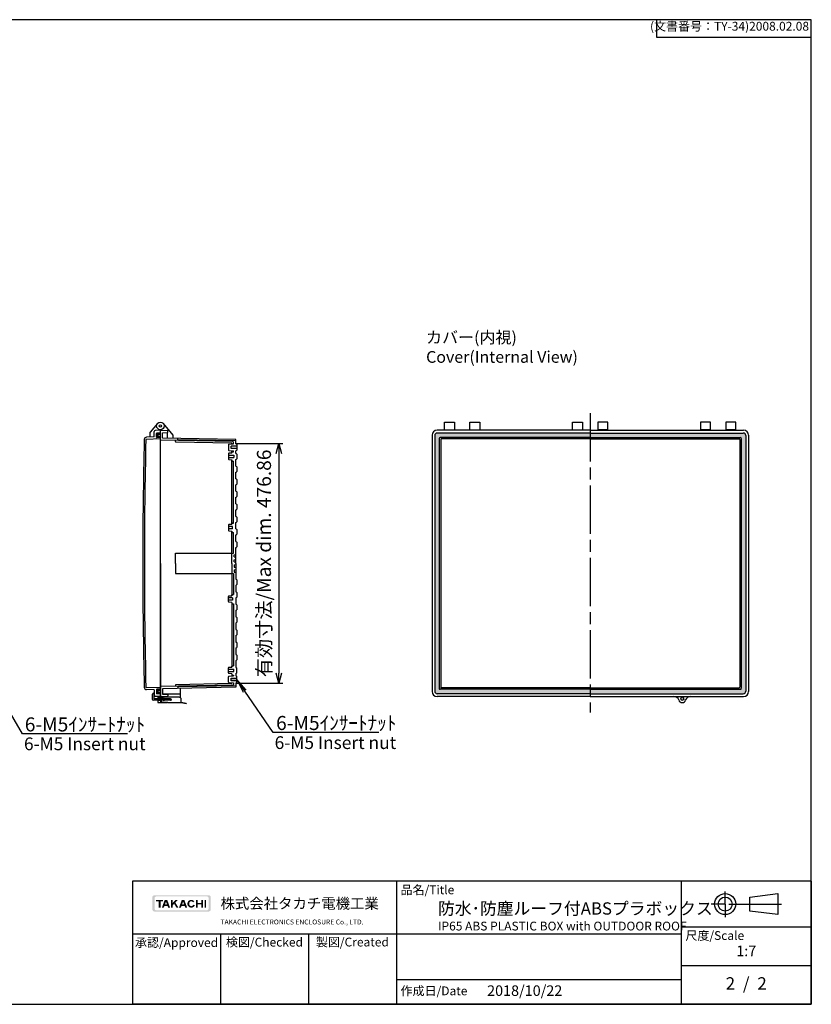
# Model space of a CAD drawing. Units: millimetres. Extents: x 0 to 5742, y 3138 to 5098.
# Drawn here: x 4166 to 5742, y 3138 to 5098 of the extents above; entities that cross this region are included whole.
import ezdxf
from ezdxf.enums import TextEntityAlignment as Align

# ---------------------------------------------------------------- set-up
doc = ezdxf.new("R2010")
doc.units = ezdxf.units.MM
doc.header["$LTSCALE"] = 8
for name, pattern in [('AM_ISO02W050x2', [3.75, 3, -0.75]), ('AM_ISO08W050', [18, 12, -1.5, 3, -1.5]), ('gen7a', [6.875, 4.75, -0.875, 0.375, -0.875])]:
    doc.linetypes.add(name, pattern=pattern)
doc.layers.add('7A', color=4, linetype='gen7a')
doc.layers.add('RAHM2', color=1, linetype='Continuous')
for name, color, linetype, lineweight in [('AM_5', 3, 'Continuous', 25), ('AM_7', 4, 'AM_ISO08W050', 25), ('AM_8', 1, 'Continuous', 25), ('ｶﾞｽｹｯﾄ', 5, 'Continuous', 50), ('ﾄｯﾌﾟｶﾊﾞｰ', 7, 'Continuous', 25), ('ﾄｯﾌﾟｶﾊﾞｰ0', 7, 'AM_ISO02W050x2', 13), ('ﾎﾞﾃﾞｨｰ', 2, 'Continuous', 25), ('ﾎﾞﾃﾞｨｰ0', 2, 'AM_ISO02W050x2', 13), ('ﾗｯﾁ', 3, 'Continuous', 25), ('ﾗｯﾁ金具', 6, 'Continuous', 25)]:
    doc.layers.add(name, color=color, linetype=linetype, lineweight=lineweight)
doc.styles.add('ACISOTS', font='isocp.shx', dxfattribs={"height": 1, "bigfont": 'extfont.shx'})
doc.styles.get("Standard").update_dxf_attribs({"font": 'ISOCP.SHX', "bigfont": 'EXTFONT.SHX'})
doc.styles.add('takachi1', font='txt', dxfattribs={"height": 2.5})
doc.dimstyles.new('AM_ISO$0', dxfattribs={"dimscale": 8, "dimtxt": 3.5, "dimasz": 2.5, "dimexe": 1, "dimexo": 1, "dimgap": 1.5, "dimtad": 1, "dimdec": 1, "dimdsep": 46, "dimtxsty": 'STANDARD', "dimblk": 'OPEN30', "dimcen": 0, "dimclrd": 3, "dimclre": 3, "dimclrt": 2, "dimadec": 0, "dimazin": 2, "dimtp": 0.1, "dimtm": 0.1, "dimtfac": 0.71, "dimtmove": 0, "dimatfit": 3, "dimldrblk": 'OPEN30', "dimfxl": 1, "dimlwd": -1, "dimlwe": -1, "dimarcsym": 0})

# ---------------------------------------------------------------- blocks, each defined once
blk = doc.blocks.new('_Open30')
at = {"color": 0, "linetype": 'ByBlock', "lineweight": -2}
for p, q in [((-1, 0.26794919), (0, 0)), ((0, 0), (-1, -0.26794919)), ((0, 0), (-1, 0))]:
    blk.add_line(p, q, dxfattribs=at)
blk = doc.blocks.new('*D38')
at = {"layer": 'AM_5', "color": 3}
for p, q in [((4596.75293829482, 4254.650721317342), (4690.091857650946, 4254.650721317342)), ((4682.091857650945, 4234.650721317342), (4682.091857650945, 3797.792929247898)), ((4596.752938293424, 3777.792929247898), (4690.091857650946, 3777.792929247898))]:
    blk.add_line(p, q, dxfattribs=at)
at = {"layer": 'Defpoints', "color": 0}
for p in [(4588.75293829482, 4254.650721317342), (4588.752938293424, 3777.792929247898), (4682.091857650945, 3777.792929247898)]:
    blk.add_point(p, dxfattribs=at)
at = {"layer": 'AM_5', "color": 3, "xscale": 20, "yscale": 20, "zscale": 20}
for p, rotation in [((4682.091857650945, 4254.650721317342), 90), ((4682.091857650945, 3777.792929247898), 270)]:
    blk.add_blockref('_Open30', p, dxfattribs=dict(at, rotation=rotation))
at = {"layer": 'AM_5', "color": 2, "insert": (4656.091857650944, 4016.221825283561), "char_height": 28, "attachment_point": 5, "rotation": 90}
blk.add_mtext('有効寸法/Max dim. 476.86', dxfattribs=at)
blk = doc.blocks.new('TK-A3')
for p, q in [((359, 280), (359, 275)), ((359, 275), (403, 275))]:
    blk.add_line(p, q)
blk.add_lwpolyline([(0, 0), (403, 0), (403, 280), (0, 280.0000000000001)], close=True)
at = {"insert": (402.3592953827349, 276.108542987227), "char_height": 2.5, "width": 43.07840397728297, "attachment_point": 9}
blk.add_mtext('(文書番号：TY-34)2008.02.08', dxfattribs=at)
blk = doc.blocks.new('A$C0FAF06CF')
at = {"layer": 'AM_8'}
h = blk.add_hatch(color=1, dxfattribs=at)
edge = h.paths.add_edge_path()
edge.add_line((-8.013599999999968, -2.41150000000041), (8.013600000000068, -2.411500000000414))
edge.add_arc((8.013600000000052, -1.773380000000511), 0.6381199999999012, 270, 360)
edge.add_line((8.651719999999953, -1.773380000000511), (8.651719999999967, 1.773379999999486))
edge.add_arc((8.013600000000025, 1.773379999999429), 0.638119999999958, 5.1039e-12, 90.00000000000126)
edge.add_line((8.013599999999997, 2.41149999999939), (-8.013599999999997, 2.411499999999385))
edge.add_arc((-8.013600000000025, 1.773379999999436), 0.6381199999999511, 89.99999999999682, 179.9999999999955)
edge.add_line((-8.651719999999981, 1.773379999999485), (-8.651719999999981, -1.773380000000505))
edge.add_arc((-8.013600000000025, -1.773380000000456), 0.6381199999999511, 180.0000000000043, 270.0000000000045)
edge = h.paths.add_edge_path(flags=16)
edge.add_line((-7.471939999999959, 2.092439999999486), (7.471940000000017, 2.092439999999478))
edge.add_arc((7.471940000000046, 1.550779999999479), 0.5416600000000003, 7.958078640513122e-13, 90.00000000000148, ccw=False)
edge.add_line((8.013600000000025, 1.550779999999486), (8.013600000000025, -1.550780000000504))
edge.add_arc((7.471940000000017, -1.5507800000005), 0.5416600000000074, 270, 359.99999999999966, ccw=False)
edge.add_line((7.471940000000017, -2.092440000000504), (-7.471939999999959, -2.092440000000513))
edge.add_arc((-7.471939999999959, -1.550780000000504), 0.5416600000000074, 180, 270, ccw=False)
edge.add_line((-8.013599999999968, -1.550780000000504), (-8.013599999999968, 1.550779999999486))
edge.add_arc((-7.471939999999959, 1.550779999999486), 0.5416600000000003, 90, 180, ccw=False)
for points in [[(-5.453699999999969, 0.5935999999994924), (-5.453699999999969, 1.038799999999492), (-7.531299999999986, 1.038799999999492), (-7.531299999999986, 0.5935999999994924), (-6.759619999999982, 0.5935999999994924), (-6.759619999999982, -1.224300000000514), (-6.225379999999972, -1.224300000000514), (-6.225379999999972, 0.5935999999994924)], [(-3.146079999999982, 1.038799999999492), (-3.146079999999982, -1.224300000000514), (-2.671199999999942, -1.224300000000514), (-2.671199999999942, -0.6184186206901412), (-2.193432261217481, -0.1027759420753025), (-1.520149446800417, -1.224300000000514), (-0.9571799999999941, -1.224300000000514), (-1.851807874889658, 0.2659306476478651), (-1.135707252964406, 1.038799999999492), (-1.788279380580376, 1.038799999999492), (-2.671199999999942, 0.085886028951558), (-2.671199999999942, 1.038799999999492)], [(4.304715008555603, 1.038799999999492), (4.304715008555603, -1.224300000000514), (4.775885008555576, -1.224300000000514), (4.775885008555576, -0.315350000000512), (5.829525008555606, -0.315350000000512), (5.829525008555606, -1.224300000000514), (6.300695008555575, -1.224300000000514), (6.300695008555575, 1.038799999999492), (5.829525008555606, 1.038799999999492), (5.829525008555606, 0.1298499999994878), (4.775885008555576, 0.1298499999994878), (4.775885008555576, 1.038799999999492)], [(7.280135008555587, -1.224300000000514), (7.280135008555587, 1.038799999999492), (6.805255008555603, 1.038799999999492), (6.805255008555603, -1.224300000000514)]]:
    blk.add_hatch(color=1, dxfattribs=at).paths.add_polyline_path(points)
h = blk.add_hatch(color=1, dxfattribs=at)
h.paths.add_polyline_path([(-5.264049114754043, -1.224300000000514), (-5.084217508196671, -0.734580000000511), (-4.16110249180326, -0.734580000000511), (-3.981270885245876, -1.224300000000514), (-3.420619999999971, -1.224300000000514), (-4.251659999999958, 1.038799999999492), (-4.993659999999977, 1.038799999999492), (-5.82469999999995, -1.224300000000514)])
h.paths.add_polyline_path([(-4.332759934426205, -0.2671200000005083), (-4.912560065573728, -0.2671200000005083), (-4.622659999999966, 0.5223399999994971)], flags=16)
h = blk.add_hatch(color=1, dxfattribs=at)
h.paths.add_polyline_path([(-0.1961891147540484, -1.224300000000514), (-0.0163575081966769, -0.734580000000511), (0.9067575081967476, -0.734580000000511), (1.086589114754119, -1.224300000000514), (1.647240000000008, -1.224300000000514), (0.8162000000000373, 1.038799999999492), (0.0742000000000189, 1.038799999999492), (-0.7568399999999543, -1.224300000000514)])
h.paths.add_polyline_path([(0.7351000655737892, -0.2671200000005083), (0.1552999344262673, -0.2671200000005083), (0.4452000000000285, 0.5223399999994971)], flags=16)
h = blk.add_hatch(color=1, dxfattribs=at)
edge = h.paths.add_edge_path()
edge.add_ellipse((2.878960000000006, -0.0927500000005264), major_axis=(0, 0.7271600000000495), ratio=0.8673469387754511, start_angle=308.5505407908052, end_angle=246.5820184016549)
edge.add_line((3.469375036740871, -0.3484654247793539), (3.94113500855559, -0.5527900000005097))
edge.add_arc((2.878960000000006, -0.0927500000005122), 1.157520000000024, 38.550540790803325, 336.58201840165333, ccw=False)
edge.add_line((3.784208621486185, 0.6286219454599618), (3.397792961318373, 0.3206961337928842))
blk = doc.blocks.new('TK-仕様書(和英併記)NEW')
for p, q in [((0, 35), (-193, 35)), ((-193, 35), (-193, 0)), ((-118, 35), (-118, 0)), ((-37, 35), (-37, 0)), ((0, 35), (0, 0)), ((-17.5, 30.5), (-9.5, 31.5)), ((-9.5, 31.5), (-9.5, 25.5)), ((-17.5, 26.5), (-17.5, 30.5)), ((-9.5, 25.5), (-17.5, 26.5)), ((-193, 19.99999999999993), (-37, 19.99999999999993)), ((-168.0000000000001, 19.99999999999993), (-168, 0)), ((-143.0000000000001, 19.99999999999993), (-143, 0)), ((-37, 22), (0, 22)), ((-37, 11), (0, 11)), ((-37.00000000000012, 7), (-118, 7)), ((0, 0), (-193, 0))]:
    blk.add_line(p, q)
for radius in [3, 2]:
    blk.add_circle((-24.5, 28.5), radius)
at = {"layer": '7A'}
for p, q in [((-24.5, 28.5), (-24.5, 32.07478664473149)), ((-24.5, 28.5), (-28.5, 28.5)), ((-24.5, 28.5), (-24.5, 24.78991724228479)), ((-23.5, 28.5), (-8.5, 28.5))]:
    blk.add_line(p, q, dxfattribs=at)
at = {"xscale": 0.9599999999999999, "yscale": 0.9599999999999999, "zscale": 0.9599999999999999}
blk.add_blockref('A$C0FAF06CF', (-179.073778946163, 28.68781725888326), dxfattribs=at)
at = {"attachment_point": 4}
for s, insert, char_height, width in [('{\\fMS Gothic|b0|i0|c128|p49;株式会社タカチ電機工業}', (-167.9945135240808, 28.68781725888326), 3, 42.88159814155517), ('{\\fArial|b0|i0|c128|p34;TAKACHI ELECTRONICS ENCLOSURE Co., LTD.}', (-167.9945135240808, 23.41115279672572), 1.399999999999999, 44.44830780058135)]:
    blk.add_mtext(s, dxfattribs=dict(at, insert=insert, char_height=char_height, width=width))
for tag, height, p in [('品名', 3.5, (-106.1561493930892, 27.24999999999994)), ('TITLE', 2.5, (-106.1561493930892, 22.24999999999994)), ('型番', 3.5, (-106.1391682485609, 11.75))]:
    blk.add_attdef(tag, text='', height=height).set_placement(p, align=Align.MIDDLE_LEFT)
for tag, height, p in [('GEN-TITLE-SCA', 3, (-18.5, 14.79266317345349)), ('承認', 3.5, (-180.7195176573868, 7.729076668239942)), ('検図', 3.5, (-155.5000000000001, 7.72907666823994)), ('製図', 3.5, (-130.5000000000001, 7.72907666823994)), ('ページNO.', 3.5, (-23, 5.5)), ('総ページ数', 3.5, (-14, 5.5)), ('GEN-TITLE-DAT', 3, (-81.5, 3.5))]:
    blk.add_attdef(tag, text='', height=height).set_placement(p, align=Align.MIDDLE)
at = {"layer": 'RAHM2', "char_height": 2.5}
for s, insert, width, attachment_point in [('品名/Title', (-116.8002551371314, 33.80103540727967), 90, 1), ('尺度/Scale', (-35.80025513713144, 20.80103540727967), 20, 1), ('承認/Approved', (-180.5000000000001, 18.8010354072796), 22.21535073038012, 2), ('検図/Checked', (-155.5, 18.92584712714763), 19.85268515870859, 2), ('製図/Created', (-130.5, 18.95800561859732), 19.44564691649168, 2), ('作成日/Date', (-116.8002551371314, 3.5), 17.84866863742184, 4)]:
    blk.add_mtext(s, dxfattribs=dict(at, insert=insert, width=width, attachment_point=attachment_point))
at = {"layer": 'RAHM2', "color": 0, "insert": (-18.5, 5.5), "char_height": 3.5, "width": 4.469919821818733, "attachment_point": 5}
blk.add_mtext('/', dxfattribs=at)
blk = doc.blocks.new('*S18211167')
at = {"layer": 'AM_5', "linetype": 'Continuous'}
for p, q in [((4192.327736446993, 3749.029325703303), (4178.230823165999, 3773.221825283712)), ((4195.512739425426, 3750.885219536737), (4178.230823165999, 3773.221825283712)), ((4178.230823165999, 3773.221825283712), (4189.14273346856, 3747.173431869867))]:
    blk.add_line(p, q, dxfattribs=at)
at = {"layer": 'AM_5'}
for p, q in [((4251.862773269797, 3646.857926571748), (4192.327736446993, 3749.029325703303)), ((4461.194633503396, 3646.857926571748), (4251.862773269797, 3646.857926571748))]:
    blk.add_line(p, q, dxfattribs=at)
at = {"layer": 'AM_5', "color": 2, "insert": (4256.519042952215, 3651.658030929822), "char_height": 28, "attachment_point": 7, "style": 'ACISOTS'}
blk.add_mtext('\\H28;6-M5ｲﾝｻｰﾄﾅｯﾄ', dxfattribs=at)
blk = doc.blocks.new('*S18311268')
at = {"layer": 'AM_5', "linetype": 'Continuous'}
for p, q in [((4694.230232878798, 3731.727883005934), (4678.354749094675, 3754.7923364922)), ((4697.266725772204, 3733.817930087197), (4678.354749094675, 3754.7923364922)), ((4678.354749094675, 3754.7923364922), (4691.193739985389, 3729.637835924672))]:
    blk.add_line(p, q, dxfattribs=at)
at = {"layer": 'AM_5'}
for p, q in [((4750.817275250713, 3649.516265113837), (4694.230232878798, 3731.727883005934)), ((4961.380480058661, 3649.516265113837), (4750.817275250713, 3649.516265113837))]:
    blk.add_line(p, q, dxfattribs=at)
at = {"layer": 'AM_5', "color": 2, "insert": (4756.704889507481, 3654.501645556154), "char_height": 28, "attachment_point": 7, "style": 'ACISOTS'}
blk.add_mtext('\\H28;6-M5ｲﾝｻｰﾄﾅｯﾄ', dxfattribs=at)

msp = doc.modelspace()

# ---------------------------------------------------------------- hatches: boundary and pattern name
at = {"layer": 'ｶﾞｽｹｯﾄ'}
h = msp.add_hatch(color=256, dxfattribs=at)
edge = h.paths.add_edge_path()
edge.add_line((4439.252938435644, 4266.721825126593), (4446.252938430647, 4266.721825126593))
edge.add_line((4446.252938430647, 4266.721825126593), (4446.252938430399, 4268.971825125189))
edge.add_line((4446.252938430398, 4268.971825125189), (4444.002938431803, 4268.971825125189))
edge.add_arc((4444.002938431804, 4271.22182512378), 2.24999999859119, 90, 270, ccw=False)
edge.add_line((4444.002938431804, 4273.471825122371), (4446.252938430399, 4273.471825122364))
edge.add_line((4446.252938430398, 4273.471825122364), (4446.252938430647, 4275.721825120961))
edge.add_line((4446.252938430647, 4275.721825120961), (4439.252938435645, 4275.721825120961))
edge.add_arc((4439.252938435644, 4274.721825120962), 1, 90, 180)
edge.add_line((4438.252938435644, 4274.721825120962), (4438.252938435644, 4267.721825126593))
edge.add_arc((4439.252938435644, 4267.721825126593), 1, 180, 270)
h = msp.add_hatch(color=256, dxfattribs=at)
edge = h.paths.add_edge_path()
edge.add_line((5003.29060135317, 4266.92182511558), (5301.990601156282, 4266.921825113832))
edge.add_line((5301.990601156282, 4266.921825113832), (5301.990601156746, 4267.263535169543))
edge.add_line((5301.990601156745, 4267.263535169543), (5301.990601156788, 4275.721825113832))
edge.add_line((5301.990601156791, 4275.721825113832), (4997.49060135322, 4275.721825115612))
edge.add_arc((4997.490601353193, 4270.721825115612), 5, 89.99999999966388, 179.9999999996639)
edge.add_line((4992.490601353193, 4270.721825115642), (4992.490601350216, 3761.721825446905))
edge.add_arc((4997.490601350217, 3761.721825446874), 5, 179.9999999996652, 269.9999999997082)
edge.add_line((4997.490601350191, 3756.721825446874), (5301.990601154138, 3756.721825445318))
edge.add_line((5301.990601154138, 3756.721825445317), (5301.990601154182, 3765.180115389383))
edge.add_line((5301.99060115418, 3765.180115389385), (5301.990601153331, 3765.521825445317))
edge.add_line((5301.990601153329, 3765.521825445317), (5003.29060135024, 3765.521825446844))
edge.add_arc((5003.290601350251, 3767.521825446844), 2, 179.9999999996646, 269.9999999997069, ccw=False)
edge.add_line((5001.290601350251, 3767.521825446856), (5001.290601353158, 4264.92182511559))
edge.add_arc((5003.290601353159, 4264.92182511558), 2, 89.9999999996678, 179.9999999996678, ccw=False)
h = msp.add_hatch(color=256, dxfattribs=at)
edge = h.paths.add_edge_path()
edge.add_line((5600.690600960287, 4266.921825111557), (5301.990601157174, 4266.921825113832))
edge.add_line((5301.990601157172, 4266.921825113832), (5301.990601156716, 4267.263535169543))
edge.add_line((5301.990601156717, 4267.263535169543), (5301.990601156788, 4275.721825113832))
edge.add_line((5301.990601156789, 4275.721825113832), (5606.490600960357, 4275.721825111512))
edge.add_arc((5606.490600960317, 4270.721825111513), 5, 359.99999999956447, 449.99999999956447, ccw=False)
edge.add_line((5611.490600960316, 4270.721825111473), (5611.490600956438, 3761.721825442734))
edge.add_arc((5606.490600956438, 3761.721825442772), 5, 269.99999999952024, 359.99999999956316, ccw=False)
edge.add_line((5606.490600956394, 3756.721825442773), (5301.990601152449, 3756.721825445318))
edge.add_line((5301.990601152446, 3756.721825445317), (5301.99060115252, 3765.180115389383))
edge.add_line((5301.99060115252, 3765.180115389385), (5301.990601153375, 3765.521825445317))
edge.add_line((5301.990601153375, 3765.521825445317), (5600.690600956463, 3765.521825442821))
edge.add_arc((5600.690600956482, 3767.521825442821), 2, 269.9999999995214, 359.9999999995639)
edge.add_line((5602.690600956481, 3767.521825442807), (5602.690600960272, 4264.92182511154))
edge.add_arc((5600.690600960271, 4264.921825111557), 2, 359.9999999995606, 449.9999999995606)
h = msp.add_hatch(color=256, dxfattribs=at)
edge = h.paths.add_edge_path()
edge.add_line((4446.252938430398, 3763.471825441126), (4446.252938430647, 3765.721825439723))
edge.add_line((4446.252938430647, 3765.721825439723), (4439.252938435645, 3765.721825439723))
edge.add_arc((4439.252938435644, 3764.721825439723), 1, 90, 180)
edge.add_line((4438.252938435644, 3764.721825439723), (4438.252938435644, 3757.721825445339))
edge.add_arc((4439.252938435644, 3757.721825445339), 1, 180, 270)
edge.add_line((4439.252938435644, 3756.721825445339), (4446.252938430647, 3756.721825445339))
edge.add_line((4446.252938430647, 3756.721825445339), (4446.252938430399, 3758.971825443935))
edge.add_line((4446.252938430398, 3758.971825443935), (4444.002938431803, 3758.971825443944))
edge.add_arc((4444.002938431804, 3761.221825442537), 2.249999998593693, 90, 270, ccw=False)
edge.add_line((4444.002938431804, 3763.471825441133), (4446.252938430399, 3763.471825441127))

# ---------------------------------------------------------------- linework, layer by layer
at = {"layer": 'AM_7'}
msp.add_line((5301.990601157054, 4315.221825113865), (5301.990601153042, 3719.238726761634), dxfattribs=at)
at = {"layer": 'ﾄｯﾌﾟｶﾊﾞｰ'}
for p, q in [((4440.507605107137, 4294.542732190171), (4426.252938430654, 4277.55468196725)), ((5011.990601351912, 4281.221825115528), (5011.990601351912, 4297.221825118088)), ((5011.990601351912, 4297.221825118088), (5031.990601351912, 4297.221825118088)), ((5031.990601351912, 4297.221825118088), (5031.990601351822, 4281.22182511541)), ((5062.490601351942, 4281.221825115234), (5062.490601351942, 4297.221825118088)), ((5062.490601351942, 4297.221825118088), (5082.490601351943, 4297.221825118088)), ((5082.490601351943, 4297.221825118088), (5082.490601351943, 4281.221825115117)), ((5266.740601155012, 4281.221825114038), (5266.740601155012, 4297.221825118088)), ((5266.740601155012, 4297.221825118088), (5286.740601155012, 4297.221825118088)), ((5286.740601155012, 4297.221825118088), (5286.740601155012, 4281.221825113923)), ((5286.740601156935, 4297.221825114282), (5286.740601156935, 4281.221825114282)), ((5337.240601158853, 4297.221825117614), (5317.240601158854, 4297.221825117883)), ((5317.240601158854, 4297.221825117883), (5317.240601158641, 4281.221825113717)), ((5317.240601156935, 4297.221825114075), (5317.240601156716, 4281.221825114075)), ((5337.240601158639, 4281.221825113564), (5337.240601158853, 4297.221825117614)), ((5541.490600961923, 4297.221825114863), (5521.490600961922, 4297.221825115132)), ((5521.490600961922, 4297.221825115132), (5521.490600961706, 4281.221825112161)), ((5541.490600961706, 4281.221825112008), (5541.490600961923, 4297.221825114863)), ((5591.990600961953, 4297.221825114183), (5571.990600961953, 4297.221825114452)), ((5571.990600961953, 4297.221825114452), (5571.99060096183, 4281.221825111776)), ((5591.990600961739, 4281.221825111622), (5591.990600961953, 4297.221825114183)), ((4426.252938430661, 4267.787346714865), (4426.252938430654, 4277.55468196725)), ((4434.252938438148, 4268.066712871068), (4434.252938438148, 4278.695002634273)), ((4446.252938430647, 4281.221825117528), (4436.148266524476, 4280.692261702545)), ((4438.252938435644, 4267.721825126593), (4438.252938435644, 4274.721825120962)), ((4446.252938430647, 4275.721825120961), (4439.252938435644, 4275.721825120961)), ((4446.252938430647, 4016.221825283039), (4446.252938430654, 4282.221825117527)), ((5301.990601156367, 4281.221825113833), (4996.990601347004, 4281.221825115615)), ((5301.990601156334, 4275.721825113832), (4997.490601353224, 4275.721825115612)), ((5011.990601351912, 4282.221825118088), (5031.990601351825, 4282.221825117972)), ((5062.490601351942, 4282.221825118088), (5082.490601351943, 4282.221825118088)), ((5266.740601155012, 4282.221825118088), (5286.740601155012, 4282.221825118088)), ((5301.990601157284, 4281.221825113833), (5606.990600966645, 4281.221825111509)), ((5301.990601157243, 4275.721825113832), (5606.490600960355, 4275.721825111512)), ((5337.240601158653, 4282.221825117613), (5317.240601158651, 4282.221825117884)), ((5541.49060096172, 4282.221825114864), (5521.490600961723, 4282.221825115135)), ((5591.99060096175, 4282.221825114182), (5571.990600961839, 4282.221825114336)), ((4446.252938430647, 4263.983019158149), (4418.294861489737, 4263.006701597877)), ((4434.252938438148, 4268.066712871068), (4418.967874731662, 4267.532946684696)), ((4446.252938430647, 4266.721825126593), (4439.252938435644, 4266.721825126593)), ((4986.990601353197, 4271.221825121932), (4986.990601350217, 3761.221825440677)), ((4992.490601353193, 4270.721825115642), (4992.490601350216, 3761.721825446902)), ((5001.290601353161, 4264.92182511559), (5001.290601350251, 3767.521825446856)), ((5301.990601156282, 4266.921825113832), (5003.29060135317, 4266.92182511558)), ((5004.290601353146, 4262.921825115573), (5004.290601350263, 3769.521825446839)), ((5301.990601156266, 4263.921825113831), (5005.290601353156, 4263.921825115567)), ((5301.990601157172, 4266.921825113832), (5600.690600960287, 4266.921825111557)), ((5301.990601157151, 4263.921825113831), (5598.690600960265, 4263.92182511157)), ((5599.690600960258, 4262.921825111565), (5599.690600956495, 3769.521825442829)), ((5602.690600960272, 4264.92182511154), (5602.690600956481, 3767.521825442807)), ((5611.490600960316, 4270.721825111473), (5611.490600956439, 3761.721825442734)), ((5616.99060096032, 4271.22182511769), (5616.990600956433, 3761.221825436435)), ((4446.252938430647, 4016.221825283158), (4446.252938430647, 3751.221825448787)), ((4446.252938429197, 3768.46063140793), (4418.294861488295, 3769.436948968362)), ((4434.252938438148, 3764.376937695248), (4418.967874731665, 3764.910703881619)), ((4434.252938438148, 3764.376937695248), (4434.252938438148, 3753.748647932043)), ((4438.252938435644, 3764.721825439723), (4438.252938435644, 3757.721825445339)), ((4446.252938430647, 3765.721825439723), (4439.252938435644, 3765.721825439723)), ((5301.990601153329, 3765.521825445317), (5003.290601350242, 3765.521825446844)), ((5301.990601153344, 3768.521825445316), (5005.29060135026, 3768.521825446833)), ((5301.9906011534, 3768.521825445316), (5598.690600956486, 3768.521825442839)), ((5301.990601153375, 3765.521825445317), (5600.690600956465, 3765.521825442821)), ((4430.752938430396, 3755.221825448608), (4429.752938430397, 3755.221825448608)), ((4429.752938430397, 3755.221825448608), (4429.752938430397, 3751.221825448772)), ((4429.752938430397, 3751.221825448772), (4430.752938430396, 3751.221825448772)), ((4434.252938438148, 3755.221825448608), (4433.752938430393, 3755.221825448606)), ((4446.252938430647, 3751.221825448787), (4433.752938430396, 3751.221825448787)), ((4446.252938430647, 3751.221825448787), (4436.148266524476, 3751.751388863768)), ((4446.252938430647, 3756.721825445339), (4439.252938435644, 3756.721825445339)), ((4441.252938430647, 3751.483864345201), (4441.252938430647, 3746.639819951746)), ((4441.252938430647, 3743.639819951747), (4441.252938430647, 3739.221825448788)), ((4446.252938430647, 3751.221825448787), (4446.252938430647, 3746.639819951746)), ((4446.252938430647, 3743.639819951747), (4446.252938430647, 3739.221825448788)), ((5301.990601153256, 3751.221825445317), (4996.990601343905, 3751.221825446875)), ((5301.990601153284, 3756.721825445317), (4997.490601350191, 3756.721825446874)), ((5301.990601153304, 3756.721825445317), (5606.490600956394, 3756.721825442773)), ((5301.990601153256, 3751.221825445317), (5606.990600962609, 3751.221825442768)), ((4441.252938430647, 3739.221825448788), (4446.252938430647, 3739.221825448788))]:
    msp.add_line(p, q, dxfattribs=at)
for centre, radius in [((4446.252938430529, 4289.721825117527), 7.5), ((4446.252938430529, 4289.721825117527), 2.5), ((5484.990600956353, 3746.471825444026), 3)]:
    msp.add_circle(centre, radius, dxfattribs=at)
for centre, radius, start, end in [((4436.252938436895, 4278.695002634273), 1.999999998749999, 93.0000000000056, 180), ((4439.252938435644, 4274.721825120962), 1, 90, 180), ((4996.990601346946, 4271.221825121873), 9.999999993749997, 89.99999999963522, 179.9999999996352), ((4997.490601353193, 4270.721825115612), 5, 89.99999999963522, 179.9999999996352), ((5606.490600960317, 4270.721825111513), 5, 359.9999999995831, 89.99999999958312), ((5606.99060096657, 4271.221825117766), 9.999999993749997, 359.9999999995831, 89.99999999958312), ((14916.40962238216, 4016.221825283149), 10505.15668408926, 178.6558241650524, 180), ((4419.142372215179, 4262.5359925496), 5, 92.00000000005578, 178.6558241650003), ((14916.40962238216, 4016.221825283149), 10501.95668408926, 178.6588119967298, 180), ((4418.32976098644, 4262.007310770861), 1, 91.99999999995148, 178.6588119966778), ((4439.252938435644, 4267.721825126593), 1, 180, 270), ((5003.290601353159, 4264.92182511558), 2, 89.99999999963522, 179.9999999996352), ((5005.290601353147, 4262.921825115567), 1, 89.99999999963522, 179.9999999996352), ((5598.690600960257, 4262.921825111572), 1, 359.9999999995831, 89.99999999958312), ((5600.690600960271, 4264.921825111557), 2, 359.9999999995831, 89.99999999958312), ((14916.40962238216, 4016.221825283149), 10505.15668408926, 180, 181.3441758349472), ((14916.40962238216, 4016.22182522171), 10501.95668408926, 179.9999999996352, 181.3411880029053), ((4419.142372215181, 3769.907658016715), 5, 181.3441758349469, 267.9999999999434), ((4418.329760985002, 3770.43633979538), 1, 181.3411880030094, 267.9999999997357), ((4439.252938435644, 3764.721825439723), 1, 90, 180), ((5003.290601350251, 3767.521825446844), 2, 179.9999999996352, 269.9999999996874), ((5005.290601350264, 3769.521825446832), 1, 179.9999999996352, 269.9999999996874), ((5598.690600956498, 3769.521825442837), 1, 269.9999999995831, 359.9999999995831), ((5600.690600956482, 3767.521825442821), 2, 269.9999999995831, 359.9999999995831), ((4436.252938436895, 3753.748647932043), 1.999999998749999, 180, 266.9999999999936), ((4439.252938435644, 3757.721825445339), 1, 180, 270), ((4996.990601343965, 3761.221825440619), 9.999999993749997, 179.9999999996352, 269.9999999996352), ((4997.490601350217, 3761.721825446874), 5, 179.9999999996352, 269.9999999996874), ((5468.558924231187, 3741.22182544414), 9.999999999973852, 17.71893187302875, 89.99999999979156), ((5484.990600956353, 3746.471825444023), 7.249999999997902, 197.7189318730822, 342.2810681262625), ((5501.42227768146, 3741.221825443943), 9.999999999979307, 89.99999999958312, 162.281068126316), ((5606.490600956438, 3761.721825442772), 5, 269.9999999995831, 359.9999999995831), ((5606.990600962683, 3761.221825436513), 9.999999993749997, 269.9999999995831, 359.9999999995831)]:
    msp.add_arc(centre, radius, start, end, dxfattribs=at)
at = {"layer": 'ﾄｯﾌﾟｶﾊﾞｰ0'}
for p, q in [((4441.252938430647, 3749.471825448783), (4446.252938430394, 3749.471825448783)), ((4441.252938430647, 3743.471825448781), (4446.252938430647, 3743.471825448781))]:
    msp.add_line(p, q, dxfattribs=at)
at = {"layer": 'ﾎﾞﾃﾞｨｰ'}
for p, q in [((4451.998271753922, 4294.542732190171), (4471.252938430406, 4271.595914004281)), ((4444.002938431804, 4273.471825122364), (4446.252938430398, 4273.471825122364)), ((4446.252938430398, 4016.221825282721), (4446.252938430403, 4282.22182511752)), ((4446.252938430398, 4281.221825117534), (4460.7727889175, 4280.714780765626)), ((4450.75293842758, 4276.331345498618), (4460.7727889175, 4276.681246387857)), ((4450.752938427587, 4265.643962811284), (4450.75293842758, 4276.331345498618)), ((4460.252938421652, 4265.478139694573), (4460.252938421652, 4276.663092808534)), ((4461.252938421021, 4277.17845575392), (4461.252938421021, 4280.217571399566)), ((4444.002938431804, 4268.971825125189), (4446.252938430398, 4268.971825125189)), ((4590.77130040578, 4258.567715583802), (4446.252938430398, 4261.221825130019)), ((4596.252938292902, 4262.971825282596), (4450.752938427587, 4265.643962811284)), ((4471.252938430406, 4271.595914004281), (4471.252938430399, 4265.280969203266)), ((4476.252938429443, 4258.680413460417), (4476.252938429432, 4260.670868938048)), ((4587.771300404885, 4255.650552719588), (4477.235486023007, 4257.680565765261)), ((4480.7529382929, 4262.119853881667), (4480.7529382929, 4265.093006621766)), ((4596.273440276212, 4259.998296019353), (4480.7529382929, 4262.119853881667)), ((4582.715533802963, 4253.396328967534), (4591.752938295715, 4254.186999408352)), ((4588.75293829482, 4254.650721317342), (4588.75293829482, 4253.924533417694)), ((4591.752938295715, 4254.186999408352), (4591.752938295715, 4257.567884181558)), ((4596.252938292897, 4254.186999408348), (4596.252938292897, 4262.971825282596)), ((4596.252938292886, 4254.186999408351), (4597.501807088026, 4253.85236602323)), ((4581.802689545711, 4252.400134269442), (4581.802689545711, 4242.043516297264)), ((4581.802689545686, 4234.400134269461), (4581.80268954571, 4224.043516297237)), ((4582.715533802963, 4241.047321599171), (4591.752938295711, 4240.256651158356)), ((4588.752938295718, 4235.924533417779), (4582.71553380294, 4235.396328967554)), ((4587.24298804417, 4244.721825270326), (4587.24298804417, 4249.721825270326)), ((4598.242988042919, 4249.371825270324), (4587.24298804417, 4249.371825270324)), ((4598.242988042928, 4245.071825270326), (4587.24298804417, 4245.071825270326)), ((4588.752938294839, 4235.924533417704), (4588.75293829482, 4240.519117149012)), ((4588.752938295716, 4235.924533417779), (4588.752938295716, 4237.471825283355)), ((4589.752938295716, 4238.471825283354), (4591.752938295715, 4238.471825283354)), ((4591.752938295715, 4238.471825283355), (4591.752938295715, 4240.256651158356)), ((4597.501813455482, 4240.591286223598), (4596.252938292891, 4240.256642308541)), ((4596.252938292897, 4235.191924783354), (4596.252938292897, 4240.256642308544)), ((4596.252938292897, 4235.191924783354), (4597.501807088002, 4234.857291398258)), ((4598.242988042919, 4252.886440196943), (4598.242988042919, 4241.557210343708)), ((4598.242988042904, 4233.891365571968), (4598.242988042904, 4224.552284994739)), ((4581.802689545693, 4231.37182528315), (4592.802689544451, 4231.37182528315)), ((4581.802689545702, 4227.071825283149), (4592.802689544451, 4227.071825283149)), ((4582.715533802963, 4223.047321599148), (4588.752938295716, 4222.519117148924)), ((4588.75293829541, 4093.924533417753), (4588.752938294892, 4222.519117148997)), ((4588.752938295716, 4222.519117148924), (4588.752938295716, 4220.971825283355)), ((4589.752938295716, 4219.971825283355), (4591.752938295715, 4219.971825283355)), ((4591.752938295719, 4096.471825283355), (4591.752938295715, 4219.971825283355)), ((4592.802689544451, 4231.721825283151), (4592.802689544451, 4226.721825283149)), ((4596.252938292897, 4223.251725783355), (4597.501807088002, 4223.586359168449)), ((4596.252938292897, 4209.691924783358), (4596.252938292897, 4223.251725783355)), ((4596.252938292897, 4209.691924783358), (4597.501807087994, 4209.357291398272)), ((4596.252938292897, 4197.751725783365), (4597.501807087993, 4198.08635916845)), ((4596.252938292897, 4184.691924783358), (4596.252938292897, 4197.751725783365)), ((4598.2429880429, 4208.391365571982), (4598.242988042897, 4199.052284994741)), ((4596.252938292897, 4184.691924783358), (4597.501807087994, 4184.357291398272)), ((4598.2429880429, 4183.391365571979), (4598.242988042897, 4174.052284994741)), ((4596.252938292897, 4172.751725783362), (4597.501807087993, 4173.08635916845)), ((4596.252938292897, 4159.69192478335), (4596.252938292897, 4172.751725783362)), ((4596.252938292897, 4159.69192478335), (4597.501807087994, 4159.357291398262)), ((4598.2429880429, 4158.391365571969), (4598.242988042897, 4149.052284994731)), ((4596.252938292897, 4147.751725783353), (4597.501807087993, 4148.086359168438)), ((4596.252938292897, 4134.69192478336), (4596.252938292897, 4147.751725783353)), ((4596.252938292897, 4134.69192478336), (4597.501807087994, 4134.357291398273)), ((4596.252938292897, 4122.751725783362), (4597.501807087993, 4123.086359168451)), ((4596.252938292897, 4109.691924783359), (4596.252938292897, 4122.751725783362)), ((4598.2429880429, 4133.391365571982), (4598.242988042897, 4124.052284994741)), ((4589.752938295716, 4096.471825283355), (4591.752938295715, 4096.471825283355)), ((4596.252938292897, 4109.691924783359), (4597.501807087994, 4109.357291398272)), ((4596.252938292897, 4097.751725783362), (4597.501807087993, 4098.086359168449)), ((4596.252938292897, 4084.691924783361), (4596.252938292897, 4097.751725783362)), ((4598.2429880429, 4108.39136557198), (4598.242988042897, 4099.05228499474)), ((4581.802689545686, 4092.40013426946), (4581.80268954571, 4082.043516297238)), ((4589.802689481381, 4089.371825285097), (4581.802689481381, 4089.371825278112)), ((4589.802689485171, 4085.071825285099), (4581.802689485171, 4085.071825278112)), ((4588.752938295718, 4093.924533417782), (4582.71553380294, 4093.396328967554)), ((4582.715533802963, 4081.047321599148), (4588.752938295716, 4080.519117148924)), ((4588.752938295716, 4093.924533417782), (4588.752938295716, 4095.471825283355)), ((4588.752938295722, 4016.22182528334), (4588.752938295463, 4080.519117148946)), ((4588.752938295716, 4080.519117148924), (4588.752938295716, 4078.971825283355)), ((4589.752938295716, 4077.971825283354), (4591.752938295715, 4077.971825283354)), ((4589.802689485171, 4085.071825285099), (4589.802689481381, 4089.371825285097)), ((4591.752938295718, 4036.221825270869), (4591.752938295715, 4077.971825283354)), ((4596.252938292897, 4084.691924783361), (4597.501807087994, 4084.357291398274)), ((4598.2429880429, 4083.391365571982), (4598.242988042897, 4074.052284994743)), ((4596.252938292897, 4072.751725783365), (4597.501807087993, 4073.086359168452)), ((4596.252938292897, 4059.691924783359), (4596.252938292897, 4072.751725783365)), ((4596.252938292897, 4059.691924783359), (4597.501807087994, 4059.357291398272)), ((4598.2429880429, 4058.39136557198), (4598.242988042897, 4049.05228499474)), ((4596.252938292897, 4047.751725783361), (4597.501807087993, 4048.08635916845)), ((4596.252938292897, 4016.221825283355), (4596.252938292897, 4047.751725783361)), ((4476.252938429437, 4016.221825282952), (4476.252938429437, 4036.221825270665)), ((4476.252938429437, 4036.221825270665), (4588.752938295641, 4036.221825270869)), ((4588.752938297601, 4035.959359280445), (4591.752938295722, 4036.221825270869)), ((4588.752938297601, 4016.221825283355), (4588.752938297601, 4035.959359280415)), ((4593.252938294761, 4033.459359281958), (4596.252938292891, 4033.721825272412)), ((4593.252938294761, 4028.984291265966), (4593.252938294761, 4033.459359281958)), ((4593.252938294761, 4028.984291265966), (4596.252938292891, 4028.721825275539)), ((4593.252938294761, 4023.459359288245), (4596.252938292891, 4023.72182527867)), ((4593.252938294761, 4018.984291272208), (4593.252938294761, 4023.459359288245)), ((4593.252938294761, 4018.984291272208), (4596.252938292891, 4018.721825281811)), ((4446.252938430394, 3746.639819951746), (4446.252938430398, 4016.221825282721)), ((4476.252938429437, 4016.221825282952), (4476.252938429321, 3996.221825295237)), ((4588.752938295722, 4016.221825283355), (4588.752938295087, 3951.924533416298)), ((4593.252938294761, 4013.459359294516), (4596.252938292891, 4013.721825284912)), ((4593.252938294761, 4013.459359294516), (4593.252938294761, 4008.984291278467)), ((4593.252938294761, 4008.984291278467), (4596.252938292891, 4008.721825288041)), ((4593.252938294761, 4003.459359300745), (4596.252938292891, 4003.721825291171)), ((4593.252938294761, 4003.459359300745), (4593.252938294761, 3998.984291284753)), ((4593.252938294761, 3998.984291284753), (4596.252938292891, 3998.721825294299)), ((4596.252938292897, 4016.221825283355), (4596.252938292897, 3984.691924783359)), ((4476.252938429321, 3996.221825295237), (4588.752938295523, 3996.221825294374)), ((4588.752938297601, 3996.48429128628), (4591.752938295722, 3996.221825295856)), ((4591.752938295722, 3996.221825295856), (4591.752938295455, 3954.471825281872)), ((4596.252938292897, 3984.691924783359), (4597.501807087994, 3984.357291398272)), ((4598.2429880429, 3983.39136557198), (4598.242988042897, 3974.052284994741)), ((4596.252938292897, 3972.751725783362), (4597.501807087993, 3973.08635916845)), ((4596.252938292897, 3972.751725783362), (4596.252938292897, 3959.691924783359)), ((4596.252938292897, 3959.691924783359), (4597.501807087994, 3959.357291398272)), ((4581.802689545241, 3940.043516295825), (4581.802689545322, 3950.400134268047)), ((4589.802689545298, 3947.371825282497), (4581.8026895453, 3947.371825282497)), ((4589.802689545264, 3943.071825282499), (4581.802689545264, 3943.071825282499)), ((4582.715533802583, 3951.396328966133), (4588.752938295342, 3951.924533416321)), ((4588.752938295342, 3951.924533416321), (4588.752938295352, 3953.47182528189)), ((4589.752938295354, 3954.471825281885), (4591.752938295353, 3954.471825281872)), ((4589.802689545298, 3947.371825282497), (4589.802689545264, 3943.071825282499)), ((4596.252938292897, 3947.751725783361), (4597.501807087993, 3948.086359168449)), ((4596.252938292897, 3947.751725783362), (4596.252938292899, 3934.691924783359)), ((4598.2429880429, 3958.39136557198), (4598.242988042897, 3949.052284994741)), ((4588.752938295264, 3938.519117147463), (4582.715533802489, 3939.047321597725)), ((4588.752938295264, 3938.519117147463), (4588.752938295254, 3936.971825281889)), ((4588.752938294955, 3938.51911714749), (4588.752938293684, 3809.924533416249)), ((4589.752938295247, 3935.971825281883), (4591.752938295245, 3935.971825281873)), ((4591.752938295336, 3935.971825281873), (4591.752938294543, 3812.471825281873)), ((4596.252938292897, 3934.691924783359), (4597.501807087994, 3934.357291398272)), ((4596.252938292897, 3922.751725783361), (4597.501807087993, 3923.08635916845)), ((4596.252938292897, 3922.751725783361), (4596.252938292897, 3909.691924783359)), ((4598.2429880429, 3933.39136557198), (4598.242988042897, 3924.05228499474)), ((4596.252938292897, 3909.691924783358), (4597.501807087994, 3909.357291398272)), ((4598.2429880429, 3908.39136557198), (4598.242988042897, 3899.05228499474)), ((4596.252938292897, 3897.751725783362), (4597.501807087993, 3898.08635916845)), ((4596.252938292897, 3897.751725783362), (4596.252938292897, 3884.691924783359)), ((4596.252938292897, 3884.691924783359), (4597.501807087994, 3884.357291398272)), ((4598.2429880429, 3883.39136557198), (4598.242988042897, 3874.052284994741)), ((4596.252938292897, 3872.751725783362), (4597.501807087993, 3873.08635916845)), ((4596.252938292897, 3872.751725783362), (4596.252938292897, 3859.691924783359)), ((4596.252938292897, 3859.691924783359), (4597.501807087994, 3859.357291398272)), ((4596.252938292897, 3847.751725783362), (4597.501807087993, 3848.08635916845)), ((4596.252938292897, 3847.751725783362), (4596.252938292897, 3834.691924783359)), ((4598.2429880429, 3858.39136557198), (4598.242988042897, 3849.052284994741)), ((4596.252938292897, 3834.691924783359), (4597.501807087994, 3834.357291398273)), ((4596.252938292897, 3822.751725783363), (4597.501807087993, 3823.086359168449)), ((4596.252938292897, 3822.751725783363), (4596.252938292897, 3809.1919247842)), ((4598.2429880429, 3833.391365571981), (4598.242988042897, 3824.052284994741)), ((4581.802689544411, 3798.043516295826), (4581.802689544494, 3808.400134268049)), ((4581.802689544469, 3805.37182528315), (4592.802689544472, 3805.37182528315)), ((4582.715533801756, 3809.396328966133), (4588.75293829451, 3809.92453341632)), ((4588.75293829451, 3809.92453341632), (4588.752938294519, 3811.471825281889)), ((4589.752938294526, 3812.471825281883), (4591.752938294523, 3812.471825281873)), ((4592.802689544432, 3800.72182528315), (4592.802689544472, 3805.721825283151)), ((4596.25293829456, 3809.191924783755), (4597.501807089667, 3808.85729139867)), ((4598.242988044651, 3798.552284995158), (4598.242988044574, 3807.891365572386)), ((4581.802689544434, 3801.071825283151), (4592.802689544434, 3801.071825283151)), ((4581.802689544331, 3780.043516295843), (4581.802689544391, 3790.400134268021)), ((4588.752938294434, 3796.519117147463), (4582.715533801658, 3797.047321597726)), ((4582.715533801647, 3791.396328966108), (4591.7529382944, 3792.186999406874)), ((4587.242988046024, 3782.72182528315), (4587.242988046024, 3787.721825283152)), ((4598.242988044773, 3787.371825283152), (4587.242988046024, 3787.371825283152)), ((4598.242988044781, 3783.07182528315), (4587.242988046024, 3783.07182528315)), ((4588.752938294432, 3796.519117147463), (4588.752938294422, 3794.97182528189)), ((4588.752938293554, 3796.51911714754), (4588.752938293509, 3791.924533416233)), ((4589.752938294417, 3793.971825281885), (4591.752938294415, 3793.971825281873)), ((4591.752938294423, 3793.971825281873), (4591.752938294412, 3792.186999406874)), ((4596.252938294656, 3797.251725783757), (4597.501807089758, 3797.586359168863)), ((4596.252938294687, 3797.251725783765), (4596.252938294687, 3792.187008258567)), ((4597.501813457285, 3791.852364343521), (4596.252938294687, 3792.187008258567)), ((4598.242988044818, 3779.557210370182), (4598.242988044725, 3790.886440223417)), ((4444.002938431804, 3763.471825441126), (4446.252938430398, 3763.471825441126)), ((4590.771300404363, 3773.875934981429), (4446.252938428966, 3771.221825436058)), ((4596.252938291458, 3769.471825282605), (4450.752938426129, 3766.799687754767)), ((4450.752938427584, 3766.799687755016), (4450.752938427584, 3756.112305067696)), ((4476.252938428022, 3773.763237105485), (4476.252938428002, 3771.772781627853)), ((4587.771300403487, 3776.793097845662), (4477.235486021596, 3774.763084800633)), ((4596.273440274786, 3772.445354545848), (4480.752938291456, 3770.323796684208)), ((4480.752938291456, 3770.323796684208), (4480.752938291441, 3767.350643944111)), ((4486.252938430432, 3756.721673111037), (4486.252938430395, 3767.419342553766)), ((4582.715533801576, 3779.047321597745), (4591.752938294321, 3778.256651156875)), ((4588.752938293424, 3777.7929292479), (4588.75293829343, 3778.519117147549)), ((4591.752938295715, 3778.25665115889), (4591.752938294308, 3775.966089187792)), ((4591.752938294321, 3778.256651156875), (4591.752938294308, 3775.966089187792)), ((4591.752938294321, 3778.256651156875), (4591.752938294304, 3774.875766383669)), ((4596.252938294798, 3778.256651158758), (4597.501807089935, 3778.59128454389)), ((4596.252938294798, 3778.256651158758), (4596.25293829263, 3769.471825282626)), ((4444.002938431804, 3758.971825443935), (4446.252938430398, 3758.971825443935)), ((4446.252938430398, 3751.22182544878), (4460.7727889175, 3751.728869800688)), ((4446.2529384304, 3743.639819951747), (4446.252938430398, 3739.221825448782)), ((4450.752938427584, 3756.721825445332), (4486.252938430431, 3756.721825445332)), ((4450.752938427584, 3756.112305067696), (4460.7727889175, 3755.762404178443)), ((4451.252938430398, 3751.396429296233), (4451.252938430398, 3749.608446918345)), ((4461.252938421021, 3755.265194812397), (4461.252938421021, 3752.22607916675)), ((4486.25293843039, 3748.762318950949), (4486.25293843039, 3756.721825445332)), ((4446.252938430398, 3739.221825448782), (4451.252938430398, 3739.221825448782)), ((4451.252938430398, 3739.264742917163), (4451.252938430398, 3739.221825448782))]:
    msp.add_line(p, q, dxfattribs=at)
for radius in [7.5, 2.5]:
    msp.add_circle((4446.252938430529, 4289.721825117527), radius, dxfattribs=at)
for centre, radius, start, end in [((4444.002938431804, 4271.221825123777), 2.249999998593747, 90, 270), ((4460.755425983843, 4280.217571399566), 0.4975124371890547, 0, 88.00000000004768), ((4460.755425983843, 4277.17845575392), 0.4975124371890547, 271.9999999993771, 0), ((4477.252938429443, 4258.68041346042), 1, 180.0000000002083, 269.0000000002327), ((4582.802689545711, 4252.400134269442), 1, 95.0000000000243, 180), ((4587.752938294819, 4254.650721317342), 1, 0, 88.9478694606012), ((4590.752938295714, 4257.567884181558), 1, 0, 88.9478694606012), ((4597.24298804292, 4252.886440196944), 1, 0, 74.99999999957565), ((4582.802689545711, 4242.043516297264), 1, 180, 264.9999999999756), ((4582.802689545684, 4234.400134269461), 1, 94.9999999999205, 180.000000000104), ((4589.752938295716, 4237.471825283355), 1, 90, 180), ((4597.24298804292, 4241.557210343708), 1, 285.0003776988728, 0), ((4597.242988042904, 4233.891365571968), 1, 0, 75.00000000022047), ((4582.80268954571, 4224.043516297239), 1, 180.000000000104, 265.0000000001318), ((4589.752938295716, 4220.971825283355), 1, 180, 270), ((4597.242988042904, 4224.552284994739), 1, 284.9999999997795, 0), ((4597.242988042903, 4208.391365571982), 1, 359.9999999999479, 75.00000000048519), ((4597.242988042897, 4199.052284994741), 1, 284.9999999995646, 359.9999999999479), ((4597.242988042903, 4183.391365571981), 1, 359.9999999999479, 75.00000000048519), ((4597.242988042897, 4174.052284994741), 1, 284.9999999995646, 359.9999999999479), ((4597.242988042903, 4158.391365571969), 1, 359.9999999999479, 75.00000000048519), ((4597.242988042897, 4149.052284994731), 1, 284.9999999995646, 359.9999999999479), ((4597.242988042903, 4133.391365571982), 1, 359.9999999999479, 75.00000000048519), ((4597.242988042897, 4124.052284994742), 1, 284.9999999995646, 359.9999999999479), ((4589.752938295716, 4095.471825283355), 1, 90, 180), ((4597.242988042903, 4108.39136557198), 1, 359.9999999999479, 75.00000000048519), ((4597.242988042897, 4099.052284994741), 1, 284.9999999995646, 359.9999999999479), ((4582.802689545684, 4092.400134269462), 1, 94.9999999999205, 180.000000000104), ((4582.80268954571, 4082.043516297239), 1, 180.000000000104, 265.0000000001318), ((4589.752938295716, 4078.971825283355), 1, 180, 270), ((4597.242988042903, 4083.391365571982), 1, 359.9999999999479, 75.00000000048519), ((4597.242988042897, 4074.052284994743), 1, 284.9999999995646, 359.9999999999479), ((4597.242988042903, 4058.39136557198), 1, 359.9999999999479, 75.00000000048519), ((4597.242988042897, 4049.052284994741), 1, 284.9999999995646, 359.9999999999479), ((4597.242988042903, 3983.391365571981), 1, 359.9999999999479, 75.00000000048519), ((4597.242988042897, 3974.052284994741), 1, 284.9999999995646, 359.9999999999479), ((4597.242988042903, 3958.391365571981), 1, 359.9999999999479, 75.00000000048519), ((4582.802689545322, 3950.400134268039), 1, 94.99999999955679, 179.999999999531), ((4582.80268954524, 3940.043516295818), 1, 179.999999999531, 264.9999999997632), ((4589.75293829535, 3953.471825281885), 1, 89.99999999963522, 179.9999999996352), ((4597.242988042897, 3949.052284994741), 1, 284.9999999995646, 359.9999999999479), ((4589.752938295252, 3936.971825281885), 1, 179.9999999996352, 269.9999999996352), ((4597.242988042903, 3933.391365571982), 1, 359.9999999999479, 75.00000000048519), ((4597.242988042897, 3924.05228499474), 1, 284.9999999995646, 359.9999999999479), ((4597.242988042903, 3908.391365571982), 1, 359.9999999999479, 75.00000000048519), ((4597.242988042897, 3899.05228499474), 1, 284.9999999995646, 359.9999999999479), ((4597.242988042903, 3883.391365571982), 1, 359.9999999999479, 75.00000000048519), ((4597.242988042897, 3874.052284994741), 1, 284.9999999995646, 359.9999999999479), ((4597.242988042903, 3858.391365571981), 1, 359.9999999999479, 75.00000000048519), ((4597.242988042897, 3849.052284994741), 1, 284.9999999995646, 359.9999999999479), ((4597.242988042903, 3833.391365571981), 1, 359.9999999999479, 75.00000000048519), ((4597.242988042897, 3824.052284994741), 1, 284.9999999995646, 359.9999999999479), ((4582.802689544495, 3808.40013426804), 1, 94.99999999955679, 179.999999999531), ((4589.752938294519, 3811.471825281883), 1, 89.99999999963522, 179.9999999996352), ((4597.242988044574, 3807.891365572378), 1, 4.689919e-10, 75.00000000064956), ((4582.80268954441, 3798.043516295818), 1, 179.999999999531, 264.9999999997632), ((4582.802689544387, 3790.400134268016), 1, 94.99999999966062, 179.9999999996352), ((4589.752938294423, 3794.971825281885), 1, 179.9999999996352, 269.9999999996352), ((4597.242988044651, 3798.552284995151), 1, 285.0000000002591, 4.689919e-10), ((4597.242988044729, 3790.886440223409), 1, 4.689919e-10, 74.9996223016203), ((4444.002938431804, 3761.221825442537), 2.249999998593747, 90, 270), ((4477.252938428024, 3773.763237105475), 1, 90.99999999940243, 179.9999999994268), ((4582.802689544331, 3780.043516295836), 1, 179.9999999996352, 264.9999999996079), ((4587.752938293425, 3777.792929247906), 1, 271.0521305390861, 359.9999999996351), ((4590.752938294303, 3774.875766383674), 1, 271.0521305390861, 359.9999999996351), ((4597.242988044816, 3779.557210370173), 1, 285.0000000009175, 4.689919e-10), ((4460.755425983843, 3755.265194812397), 0.4975124371890547, 0, 88.00000000062288), ((4460.755425983843, 3752.22607916675), 0.4975124371890547, 271.9999999999515, 0)]:
    msp.add_arc(centre, radius, start, end, dxfattribs=at)
at = {"layer": 'ﾎﾞﾃﾞｨｰ0'}
for p, q in [((4598.242988042919, 4249.721825270326), (4587.24298804417, 4249.721825270326)), ((4598.242988042928, 4244.721825270326), (4587.24298804417, 4244.721825270326)), ((4581.802689545692, 4231.721825283151), (4592.802689544451, 4231.721825283151)), ((4581.802689545704, 4226.721825283149), (4592.802689544451, 4226.721825283149)), ((4581.802689544473, 3805.721825283151), (4592.802689544472, 3805.721825283151)), ((4581.802689544432, 3800.72182528315), (4592.802689544432, 3800.72182528315)), ((4598.242988044773, 3787.721825283152), (4587.242988046024, 3787.721825283152)), ((4598.242988044781, 3782.72182528315), (4587.242988046024, 3782.72182528315)), ((4446.252938430647, 3749.471825448783), (4450.605883998083, 3749.471825448783)), ((4446.252938430647, 3743.471825448781), (4446.501475277908, 3743.471825448781))]:
    msp.add_line(p, q, dxfattribs=at)
at = {"layer": 'ﾗｯﾁ'}
for p in [(4452.252938430397, 3739.180822700262), (4459.752938430396, 3739.639819951747)]:
    msp.add_line(p, (4459.752938430396, 3739.180822700262), dxfattribs=at)
msp.add_arc((4452.252938430397, 3745.180822700262), 6, 194.8822731201851, 270, dxfattribs=at)
at = {"layer": 'ﾗｯﾁ金具'}
for p, q in [((4430.752938430396, 3745.139819951747), (4430.752938430396, 3756.139819951747)), ((4466.752938430398, 3743.639819951747), (4432.252938430396, 3743.639819951747)), ((4433.752938430396, 3746.639819951746), (4433.752938430396, 3756.139819951747)), ((4466.752938430398, 3746.639819951746), (4433.752938430396, 3746.639819951746)), ((4447.752938430396, 3743.639819951747), (4447.752938430396, 3743.139819951747)), ((4483.752938430398, 3749.639819951747), (4451.752938430398, 3749.639819951747)), ((4487.752938430396, 3740.159244683609), (4487.752938430396, 3745.639819951747)), ((4451.252938430394, 3739.639819951747), (4461.252938430396, 3739.639819951747)), ((4461.252938430396, 3739.639819951747), (4461.252938430396, 3739.139819951746)), ((4461.252938430396, 3739.139819951746), (4487.752938430396, 3739.139819951746)), ((4487.752938430396, 3740.159244683609), (4497.752938430394, 3738.178669415467)), ((4487.752938430396, 3739.139819951746), (4497.558654810798, 3737.197724016805)), ((4497.752938430394, 3738.178669415467), (4497.558654810798, 3737.197724016805))]:
    msp.add_line(p, q, dxfattribs=at)
for centre, radius, start, end in [((4432.252938430396, 3756.139819951747), 1.5, 0, 180), ((4432.252938430396, 3745.139819951747), 1.5, 180, 270), ((4451.752938430398, 3745.639819951747), 4, 90, 165.5224878140705), ((4453.252938430398, 3745.18082270026), 2.1, 44.00814287060984, 135.9918571293901), ((4453.252938430398, 3745.18082270026), 2.1, 227.2068283017891, 312.7931716982108), ((4466.752938430398, 3745.139819951747), 1.5, 270, 90), ((4483.752938430398, 3745.639819951747), 4, 0, 90), ((4451.252938430394, 3743.139819951747), 3.5, 180, 270)]:
    msp.add_arc(centre, radius, start, end, dxfattribs=at)

# ---------------------------------------------------------------- block references
at = {"lineweight": 0, "xscale": 7, "yscale": 7, "zscale": 7}
msp.add_blockref('TK-A3', (2921, 3138.485887770669), dxfattribs=at)
msp.add_blockref('TK-仕様書(和英併記)NEW', (5742, 3138.485887770669), dxfattribs=at).add_auto_attribs({'品名': '防水･防塵ルーフ付ABSプラボックス', 'TITLE': 'IP65 ABS PLASTIC BOX with OUTDOOR ROOF', 'GEN-TITLE-DAT': '2018/10/22', 'GEN-TITLE-SCA': '1:7', 'ページNO.': '2', '総ページ数': '2'})
at = {"layer": 'AM_5'}
for name in ['*S18211167', '*S18311268']:
    msp.add_blockref(name, (-80.1117610499, 30), dxfattribs=at)

# ---------------------------------------------------------------- texts
at = {"char_height": 25.35, "attachment_point": 1, "style": 'takachi1'}
for insert in [(4174.735621836387, 3669.660127509391), (4673.700241138042, 3672.045177576341)]:
    msp.add_mtext_dynamic_manual_height_columns('{\\Fisocp3|c128;\\C2;6-M5 Insert nut}', width=250.5045717467074, gutter_width=12.5, heights=[0], dxfattribs=dict(at, insert=insert))
at = {"layer": 'AM_5', "color": 2, "insert": (4975.20858604011, 4477.733323801118), "char_height": 23.33333333333333, "attachment_point": 1}
msp.add_mtext('{\\fMS Gothic|b0|i0|c128|p49;\\C0;カバー(内視)\\PCover(Internal View)}', dxfattribs=at)

# ---------------------------------------------------------------- dimensions: what is measured, and where the dimension line sits
at = {"layer": 'AM_5'}
dim = msp.add_linear_dim(base=(4682.091857650945, 3777.792929247898), p1=(4588.75293829482, 4254.650721317342), p2=(4588.752938293424, 3777.792929247898), angle=90, text='有効寸法/Max dim. <>', dimstyle='AM_ISO$0', override={"dimdec": 2}, dxfattribs=at)
dim.commit()
dim.dimension.update_dxf_attribs({"geometry": '*D38', "text_midpoint": (4682.091857650944, 4016.221825283561), "dimtype": 160})

doc.saveas('drawing.dxf')
